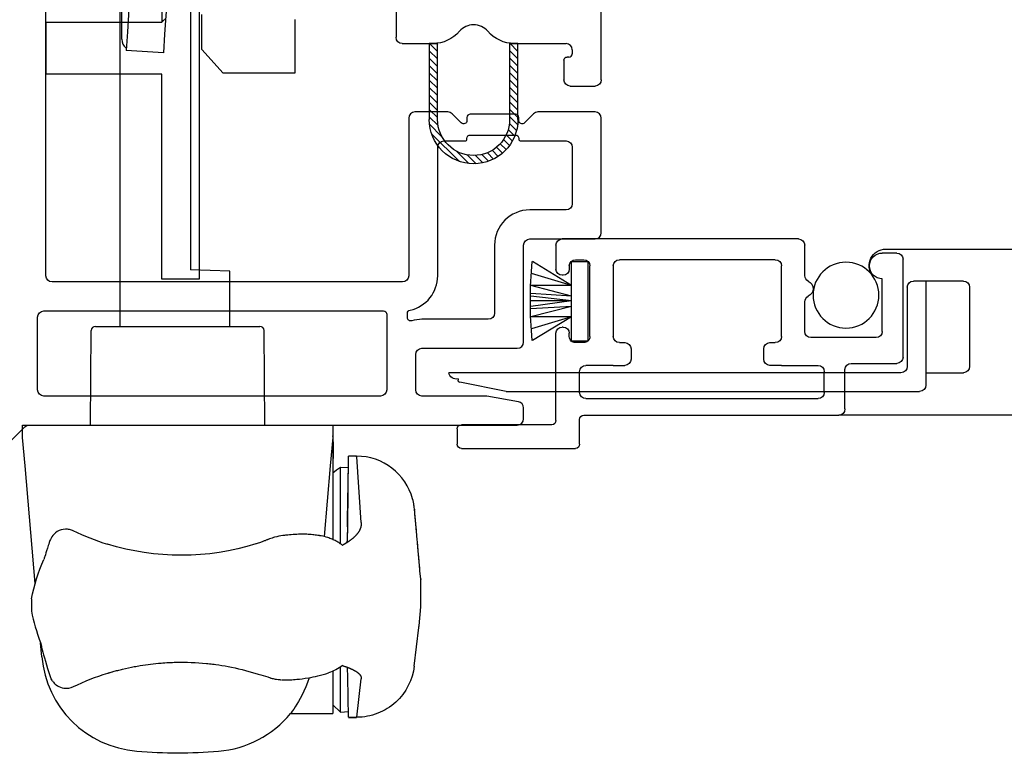
# Model space of a CAD drawing. Units: inches. Extents: x 818.4 to 852.2, y -19.1 to 32.7.
# Drawn here: x 829.7 to 832.1, y 23.5 to 25.2 of the extents above; entities that cross this region are included whole.
import ezdxf

# ---------------------------------------------------------------- set-up
doc = ezdxf.new("R2010")
doc.units = ezdxf.units.IN
doc.header["$MEASUREMENT"] = 0

# ---------------------------------------------------------------- blocks, each defined once
blk = doc.blocks.new('A$C64443526')
at = {"color": 7, "linetype": 'Continuous', "lineweight": -3}
for p, q in [((0, 0.2025), (0, 1.48)), ((0.495, 0.49), (0.495, 0.305)), ((0.2095, 0.29), (0.085, 0.29)), ((0.2207, 0.2907), (0.201, 0.2711)), ((0.2022, 0.29), (0.201, 0.2888)), ((0.201, 0.1069), (0.201, 0.29)), ((0.201, 0.29), (0.2095, 0.29)), ((0.221, 0.2908), (0.221, 0.1069)), ((0.3947, 0.1069), (0.3947, 0.2908)), ((0.3972, 0.2905), (0.3947, 0.288)), ((0.4144, 0.29), (0.3947, 0.2704)), ((0.4062, 0.29), (0.4147, 0.29)), ((0.48, 0.29), (0.4062, 0.29)), ((0.4147, 0.29), (0.4147, 0.1069)), ((0.07, 0.275), (0.07, 0.2655)), ((0.221, 0.2734), (0.201, 0.2534)), ((0.4147, 0.2727), (0.3947, 0.2527)), ((0.078, 0.2575), (0.082, 0.2575)), ((0.09, 0.2495), (0.09, 0.2025)), ((0.221, 0.2557), (0.201, 0.2357)), ((0.221, 0.238), (0.201, 0.218)), ((0.4147, 0.255), (0.3947, 0.235)), ((0.221, 0.2204), (0.201, 0.2004)), ((0.4147, 0.2373), (0.3947, 0.2173)), ((0.4147, 0.2197), (0.3947, 0.1997)), ((0.221, 0.2027), (0.201, 0.1827)), ((0.4147, 0.202), (0.3947, 0.182)), ((0.075, 0.1875), (0.015, 0.1875)), ((0.221, 0.185), (0.201, 0.165)), ((0.221, 0.1673), (0.201, 0.1473)), ((0.4147, 0.1843), (0.3947, 0.1643)), ((0.4147, 0.1666), (0.3947, 0.1466)), ((0.221, 0.1497), (0.201, 0.1297)), ((0.4147, 0.1489), (0.3947, 0.1289)), ((0.221, 0.132), (0.201, 0.112)), ((0.4147, 0.1313), (0.3947, 0.1113)), ((0.221, 0.1143), (0.2017, 0.095)), ((0.2215, 0.0972), (0.2044, 0.08)), ((0.4141, 0.0953), (0.3842, 0.0653)), ((0.4147, 0.1136), (0.3935, 0.0924)), ((0.2245, 0.0824), (0.2088, 0.0668)), ((0.4091, 0.0726), (0.3422, 0.0056)), ((0.2294, 0.0696), (0.2145, 0.0548)), ((0.2358, 0.0584), (0.2214, 0.044)), ((0.2436, 0.0485), (0.2294, 0.0343)), ((0.2526, 0.0398), (0.2384, 0.0256)), ((0.263, 0.0325), (0.2485, 0.018)), ((0.2747, 0.0266), (0.2596, 0.0115)), ((0.3494, 0.0306), (0.3195, 0.0006)), ((0.2881, 0.0223), (0.272, 0.0062)), ((0.3036, 0.0201), (0.2858, 0.0023)), ((0.3224, 0.0212), (0.3014, 0.0002))]:
    blk.add_line(p, q, dxfattribs=at)
at = {"color": 7, "linetype": 'Continuous', "lineweight": -3, "extrusion": (0, 0, -1)}
for centre, radius, start, end in [((-0.3079, 0.29), 0.045, 40.8322, 139.1678), ((-0.085, 0.275), 0.015, 0, 90), ((-0.2095, 0.375), 0.085, 262.2335, 270), ((-0.4062, 0.375), 0.085, 270, 277.7665), ((-0.078, 0.2655), 0.008, 270, 0)]:
    blk.add_arc(centre, radius, start, end, dxfattribs=at)
at = {"color": 7, "linetype": 'Continuous', "lineweight": -3}
for centre, radius, start, end in [((0.2095, 0.375), 0.085, 270, 319.1678), ((0.4062, 0.375), 0.085, 220.8322, 270), ((0.48, 0.305), 0.015, 270, 0), ((0.082, 0.2495), 0.008, 0, 90), ((0.015, 0.2025), 0.015, 180, 270), ((0.075, 0.2025), 0.015, 270, 0), ((0.3079, 0.1069), 0.1069, 180, 360), ((0.3079, 0.1069), 0.0869, 180, 0)]:
    blk.add_arc(centre, radius, start, end, dxfattribs=at)
blk = doc.blocks.new('A$C4F513CD0')
at = {"color": 7, "linetype": 'Continuous', "lineweight": -3}
for p, q in [((4.2506, 0.505), (4.8206, 0.505)), ((4.0403, 0.4807), (0, 0.4807)), ((4.2356, 0.4166), (4.2356, 0.49)), ((4.8356, 0.49), (4.8356, 0.4325)), ((3.9986, 0.22), (3.9986, 0.456)), ((4.0136, 0.471), (4.0486, 0.471)), ((4.3066, 0.455), (4.6826, 0.455)), ((4.7886, 0.455), (4.7686, 0.455)), ((4.2916, 0.27), (4.2916, 0.44)), ((4.6976, 0.44), (4.6976, 0.27)), ((4.7536, 0.27), (4.7536, 0.44)), ((4.7985, 0.4504), (4.7585, 0.4504)), ((4.7585, 0.4504), (4.7585, 0.2584)), ((4.7985, 0.2584), (4.7985, 0.4504)), ((4.7985, 0.3924), (4.8925, 0.4504)), ((4.8036, 0.44), (4.8036, 0.4325)), ((4.0486, 0.282), (4.0486, 0.409)), ((4.7985, 0.3924), (4.8945, 0.4214)), ((4.8186, 0.4175), (4.8206, 0.4175)), ((3.8382, 0.3885), (3.8382, 0.1975)), ((3.8532, 0.4035), (3.9736, 0.4035)), ((3.9436, 0.4035), (3.9436, 0.1525)), ((3.9886, 0.3885), (3.9886, 0.1975)), ((4.7985, 0.3674), (4.8965, 0.3924)), ((4.7985, 0.3924), (4.8965, 0.3924)), ((4.7985, 0.3674), (4.8965, 0.3734)), ((4.7985, 0.3554), (4.8965, 0.3674)), ((4.2356, 0.282), (4.2356, 0.3534)), ((4.7985, 0.3554), (4.8965, 0.3424)), ((4.7985, 0.3554), (4.8965, 0.3554)), ((4.7985, 0.3424), (4.8965, 0.3174)), ((4.7985, 0.3424), (4.8965, 0.3364)), ((4.7985, 0.3174), (4.8945, 0.2884)), ((4.7985, 0.3174), (4.8925, 0.2604)), ((4.7985, 0.3174), (4.8965, 0.3174)), ((4.8186, 0.2925), (4.8206, 0.2925)), ((4.0636, 0.267), (4.2206, 0.267)), ((4.8036, 0.27), (4.8036, 0.2775)), ((4.8356, 0.067), (4.8356, 0.2775)), ((4.3196, 0.255), (4.3066, 0.255)), ((4.3346, 0.215), (4.3346, 0.24)), ((4.6546, 0.24), (4.6546, 0.215)), ((4.6826, 0.255), (4.6696, 0.255)), ((4.7585, 0.2584), (4.7985, 0.2584)), ((4.7686, 0.255), (4.7886, 0.255)), ((4.1236, 0.205), (4.0136, 0.205)), ((4.1386, 0.095), (4.1386, 0.19)), ((4.2916, 0.2), (4.2036, 0.2)), ((4.2916, 0.2), (4.3196, 0.2)), ((4.6976, 0.2), (4.6696, 0.2)), ((4.6976, 0.2), (4.7636, 0.2)), ((3.9436, 0.1825), (3.8532, 0.1825)), ((4.0036, 0.1825), (5.0942, 0.1825)), ((4.1886, 0.135), (4.1886, 0.185)), ((4.7786, 0.135), (4.7786, 0.185)), ((5.0717, 0.1675), (5.0717, 0.1642)), ((4.9561, 0.1375), (5.0676, 0.1593)), ((4.9561, 0.1375), (3.9586, 0.1375)), ((4.7636, 0.12), (4.2036, 0.12)), ((0, 0.08), (4.1536, 0.08)), ((4.7686, 0.08), (4.1536, 0.08)), ((4.7786, 0.01), (4.7786, 0.07)), ((4.8456, 0.057), (5.0636, 0.057)), ((5.0736, 0.047), (5.0736, 0.01)), ((5.0636, 0), (4.7886, 0))]:
    blk.add_line(p, q, dxfattribs=at)
blk.add_circle((4.1362, 0.3695), 0.0794, dxfattribs=at)
for centre, radius, start, end in [((4.2506, 0.49), 0.015, 90, 180), ((4.8206, 0.49), 0.015, 0, 90), ((4.0403, 0.4407), 0.04, 323.4304, 90), ((4.0136, 0.456), 0.015, 90, 180), ((4.0486, 0.44), 0.031, 270, 90), ((4.3066, 0.44), 0.015, 90, 180), ((4.6826, 0.44), 0.015, 0, 90), ((4.7686, 0.44), 0.015, 90, 180), ((4.7886, 0.44), 0.015, 0, 90), ((4.8186, 0.4325), 0.015, 180, 270), ((4.8206, 0.4325), 0.015, 270, 0), ((3.8235, 0.3554), 1.0738, 354.9245, 5.0755), ((4.2206, 0.4166), 0.015, 295.3769, 0), ((3.8532, 0.3885), 0.015, 90, 180), ((3.9736, 0.3885), 0.015, 0, 90), ((4.2356, 0.385), 0.02, 115.3769, 244.6231), ((4.2206, 0.3534), 0.015, 0, 64.6231), ((4.8186, 0.2775), 0.015, 90, 180), ((4.8206, 0.2775), 0.015, 0, 90), ((4.0636, 0.282), 0.015, 180, 270), ((4.2206, 0.282), 0.015, 270, 0), ((4.3066, 0.27), 0.015, 180, 270), ((4.6826, 0.27), 0.015, 270, 0), ((4.7686, 0.27), 0.015, 180, 228.1897), ((4.7886, 0.27), 0.015, 311.8103, 0), ((4.3196, 0.24), 0.015, 0, 90), ((4.6696, 0.24), 0.015, 90, 180), ((4.7686, 0.27), 0.015, 228.1897, 270), ((4.7886, 0.27), 0.015, 270, 311.8103), ((4.0136, 0.22), 0.015, 180, 270), ((4.3196, 0.215), 0.015, 270, 0), ((4.6696, 0.215), 0.015, 180, 270), ((3.8532, 0.1975), 0.015, 180, 270), ((4.0036, 0.1975), 0.015, 180, 270), ((4.1236, 0.19), 0.015, 0, 90), ((4.2036, 0.185), 0.015, 90, 180), ((4.7636, 0.185), 0.015, 0, 90), ((5.0755, 0.1863), 0.0191, 258.6451, 348.6451), ((3.9586, 0.1525), 0.015, 180, 270), ((5.0667, 0.1642), 0.005, 280, 0), ((4.2036, 0.135), 0.015, 180, 270), ((4.7636, 0.135), 0.015, 270, 0), ((4.1536, 0.095), 0.015, 180, 270), ((4.7686, 0.07), 0.01, 0, 90), ((4.8456, 0.067), 0.01, 180, 270), ((5.0636, 0.047), 0.01, 0, 90), ((4.7886, 0.01), 0.01, 180, 270), ((5.0636, 0.01), 0.01, 270, 0)]:
    blk.add_arc(centre, radius, start, end, dxfattribs=at)
blk = doc.blocks.new('A$C44C61758')
at = {"color": 7, "lineweight": -3}
for p, q in [((0.7206, 1.7206), (0.7206, 2.503)), ((0.6808, 2.1426), (0.7074, 1.7385)), ((0.591, 2.1367), (0.6176, 1.7326)), ((0.6242, 1.8831), (0.6242, 1.7616)), ((0.5552, 1.8203), (0.5552, 1.1643)), ((0.7252, 1.8201), (0.7252, 1.028)), ((0.5342, 1.7928), (0.5342, 1.1421)), ((0.3032, 1.7683), (0.3032, 1.6383)), ((0.5282, 1.6958), (0.5282, 1.7798)), ((0.6242, 1.7617), (0.6231, 1.7628)), ((0.9032, 1.7616), (0.6242, 1.7616)), ((0.9032, 1.6366), (0.9032, 1.7616)), ((0.7074, 1.7385), (0.7104, 1.6936)), ((0.6176, 1.7326), (0.6206, 1.6877)), ((0.4764, 1.6383), (0.5282, 1.6958)), ((0.6206, 1.6877), (0.7104, 1.6936)), ((0.3032, 1.6383), (0.4764, 1.6383)), ((0.6242, 1.1421), (0.6242, 1.6366)), ((0.6242, 1.6366), (0.9032, 1.6366)), ((0.4602, 1.161), (0.5552, 1.1643)), ((0.4602, 1.028), (0.4602, 1.161)), ((0.5342, 1.1421), (0.6242, 1.1421)), ((0.7845, 1.028), (0.3877, 1.028)), ((0.3758, 0.7901), (0.3777, 1.0181)), ((0.7965, 0.7901), (0.7945, 1.0181)), ((0.9601, 0.79), (0.2121, 0.7902)), ((0.2121, 0.79), (0.2121, 0.76)), ((0.9601, 0.76), (0.9601, 0.79)), ((0.212, 0.7629), (0.2111, 0.7375)), ((0.212, 0.7629), (0.212, 0.7629)), ((0.2121, 0.76), (0.2121, 0.5476)), ((0.2121, 0.76), (0.2181, 0.6916)), ((0.2121, 0.76), (0.2121, 0.5142)), ((0.2121, 0.76), (0.2181, 0.6916)), ((0.9541, 0.6916), (0.9601, 0.76)), ((0.2111, 0.7375), (0.2121, 0.6802)), ((0.1435, 0.5553), (0.1544, 0.7134)), ((0.1545, 0.7151), (0.1738, 0.7151)), ((0.1738, 0.715), (0.1738, 0.715)), ((0.1738, 0.715), (0.1738, 0.7147)), ((0.1761, 0.5483), (0.1738, 0.7134)), ((0.1938, 0.689), (0.1741, 0.6879)), ((0.1938, 0.5041), (0.1938, 0.689)), ((0.2181, 0.6916), (0.233, 0.5213)), ((0.9294, 0.4085), (0.9541, 0.6916)), ((0.1766, 0.5099), (0.1761, 0.5483)), ((0.1766, 0.5533), (0.1773, 0.5085)), ((0.1766, 0.5075), (0.1748, 0.5087)), ((0.1766, 0.5099), (0.1766, 0.5099)), ((0.1766, 0.5099), (0.1766, 0.5075)), ((0.1773, 0.5085), (0.1773, 0.5103)), ((0.1886, 0.5003), (0.1882, 0.5005)), ((0, 0.4186), (0.0018, 0.4388)), ((0, 0.4116), (0, 0.4185)), ((0, 0.3817), (0, 0.4116)), ((0, 0.3517), (0, 0.3817)), ((0.9389, 0.3712), (0.9389, 0.3412)), ((0.004, 0.3059), (0, 0.3517)), ((0.0154, 0.2091), (0.0044, 0.3017)), ((0.9139, 0.2314), (0.9168, 0.2653)), ((0.1766, 0.2062), (0.1748, 0.2055)), ((0.1761, 0.1823), (0.1766, 0.2048)), ((0.1766, 0.2062), (0.1766, 0.2048)), ((0.1766, 0.2048), (0.1766, 0.2048)), ((0.1766, 0.2047), (0.1766, 0.2047)), ((0.1766, 0.2047), (0.1766, 0.2047)), ((0.1766, 0.2047), (0.1766, 0.2047)), ((0.1766, 0.2047), (0.1766, 0.2047)), ((0.1766, 0.2047), (0.1766, 0.2047)), ((0.1766, 0.2047), (0.1766, 0.2047)), ((0.1766, 0.2047), (0.1766, 0.2047)), ((0.1766, 0.2047), (0.1766, 0.2047)), ((0.1883, 0.2102), (0.188, 0.2101)), ((0.1938, 0.0983), (0.1938, 0.2058)), ((0.2121, 0.1961), (0.2121, 0.095)), ((0.1544, 0.0856), (0.1435, 0.1782)), ((0.1738, 0.0856), (0.1761, 0.1823)), ((0.1938, 0.0983), (0.1741, 0.0993)), ((0.2121, 0.1157), (0.1938, 0.0983)), ((0.3138, 0.095), (0.2121, 0.095)), ((0.1738, 0.0856), (0.1545, 0.0856)), ((0.1738, 0.0851), (0.1738, 0.0851))]:
    blk.add_line(p, q, dxfattribs=at)
for centre, radius, start, end in [((136.9933, 133.3928), 189.5344, 223.984374, 223.984832), ((138.2443, 134.5167), 191.2151, 223.96681, 223.967269), ((139.3704, 135.6406), 192.8058, 223.975334, 223.975792), ((280.3715, 272.0145), 388.9667, 224.010329, 224.010559), ((282.8726, 274.0134), 392.1545, 223.96671, 223.966939), ((0.212, 0.7629), 0.0000161, 149.454, 157.4159), ((0.212, 0.7629), 0.00000751, 176.1836, 183.8164), ((0.212, 0.7629), 0.0000181, 149.8874, 156.9825), ((0.212, 0.7629), 0.0000198, 150.1962, 156.6737), ((0.212, 0.7629), 0.0000223, 113.6869, 119.4432), ((0.212, 0.7629), 0.0000253, 150.8984, 155.9715), ((0.2121, 0.7629), 0.0000367, 132.7932, 137.2068), ((0.212, 0.7629), 0.0000332, 114.6371, 118.493), ((0.2121, 0.7628), 0.0000617, 122.016, 125.3641), ((0.2121, 0.7629), 0.0000553, 133.5334, 136.4666), ((0.2121, 0.7628), 0.0000707, 107.154, 109.7159), ((0.2121, 0.7628), 0.0000914, 122.5597, 124.8205), ((0.2121, 0.7628), 0.000128, 115.5674, 117.5627), ((0.2121, 0.7628), 0.000102, 107.5444, 109.3255), ((0.2121, 0.7628), 0.000162, 115.7742, 117.3559), ((0.2121, 0.7627), 0.000181, 115.8579, 117.2722), ((0.2121, 0.7627), 0.000228, 100.6683, 101.9515), ((0.2122, 0.7627), 0.000216, 115.9716, 117.1585), ((0.2121, 0.7626), 0.00028, 100.7885, 101.8313), ((0.2122, 0.7625), 0.000406, 107.9891, 108.8808), ((0.2121, 0.7626), 0.000323, 100.8574, 101.7625), ((0.2122, 0.7626), 0.000368, 107.9426, 108.9273), ((0.2123, 0.7624), 0.000536, 108.0971, 108.7728), ((0.2124, 0.7616), 0.00136, 101.2027, 101.4172), ((0.2122, 0.7624), 0.000539, 103.5977, 104.4748), ((0.2122, 0.7624), 0.000534, 98.8098, 100.1148), ((0.2125, 0.7612), 0.00178, 102.9598, 103.5213), ((0.1314, 0.7134), 0.0424, 0.8832, 1.8047), ((-0.1609, 0.7065), 0.3348, 1.1092, 1.2891), ((-0.8823, 0.6904), 1.0563, 1.1468, 1.2254), ((-2.2979, 0.6622), 2.4722, 1.1002, 1.1428), ((-4.5994, 0.6175), 4.7742, 1.0799, 1.1069), ((-8.0205, 0.5487), 8.196, 1.09118, 1.10974), ((-12.6593, 0.4658), 12.8355, 1.05335, 1.0671), ((-19.2093, 0.3389), 19.3867, 1.06214, 1.07245), ((-27.0273, 0.1893), 27.2061, 1.06356, 1.07181), ((-37.1275, 0.0111), 37.3079, 1.04264, 1.04928), ((-49.3153, -0.2186), 49.4979, 1.04633, 1.05183), ((-64.2506, -0.4923), 64.4357, 1.042568, 1.047151), ((-77.1589, -0.7255), 77.3461, 1.037133, 1.041258), ((-99.0587, -1.1118), 99.2494, 1.027839, 1.031277), ((-121.8253, -1.5461), 122.02, 1.037018, 1.039997), ((-139.8252, -1.862), 140.0227, 1.030179, 1.032929), ((-161.2569, -2.2344), 161.4576, 1.023066, 1.025587), ((-184.8499, -2.6803), 185.0549, 1.02838, 1.030671), ((-239.7623, -3.6441), 239.9757, 1.021314, 1.023148), ((-254.1059, -3.902), 254.3216, 1.019977, 1.02181), ((-240.3801, -3.6569), 240.5936, 1.017747, 1.01981), ((-346.241, -5.5543), 346.4715, 1.019144, 1.020519), ((-958.3242, -16.3956), 958.6507, 1.0158649, 1.0163232), ((-321.6053, -5.1234), 321.8321, 1.017246, 1.01908), ((-341.2613, -5.4596), 341.4909, 1.012356, 1.015106), ((-907.4901, -15.4787), 907.8084, 1.0118253, 1.0132003), ((0.2132, 0.5532), 0.0698, 178.2723, 180.5051), ((0.1696, 0.552), 0.0262, 178.666, 183.2097), ((0.1729, 0.5521), 0.0294, 183.0951, 185.7283), ((0.2334, 0.562), 0.0907, 188.1073, 188.7783), ((0.1794, 0.5536), 0.0361, 188.6864, 190.5579), ((0.1733, 0.552), 0.0298, 189.679, 192.1023), ((0.1512, 0.5512), 0.0255, 1.7265, 2.0666), ((0.1381, 0.5507), 0.0385, 1.6016, 1.8489), ((0.0185, 0.5481), 0.1582, 1.2477, 1.3126), ((-0.8534, 0.5315), 1.0302, 1.1067, 1.1181), ((-0.2627, 0.5423), 0.4394, 1.1483, 1.1804), ((-0.3287, 0.5421), 0.5054, 0.9961, 1.0282), ((-0.6915, 0.5342), 0.8683, 1.0773, 1.0982), ((-1.1256, 0.528), 1.3024, 0.9773, 0.9926), ((-1.3848, 0.5213), 1.5617, 1.0456, 1.0596), ((-1.7715, 0.5166), 1.9484, 0.9649, 0.9771), ((-2.2845, 0.5047), 2.4615, 1.0294, 1.0397), ((-2.9352, 0.4961), 3.1123, 0.9646, 0.9733), ((-3.6264, 0.4876), 3.8035, 0.9092, 0.9168), ((-4.24, 0.4727), 4.4173, 0.9694, 0.9763), ((-4.7965, 0.4668), 4.9739, 0.9225, 0.9289), ((-6.1603, 0.4379), 6.3379, 0.98004, 0.98531), ((-9.9566, 0.3793), 10.1347, 0.94056, 0.944), ((0.1787, 0.5531), 0.0353, 192.1558, 194.1721), ((0.1823, 0.5543), 0.0391, 194.5058, 196.3138), ((0.181, 0.5539), 0.0377, 196.3417, 198.2464), ((0.1812, 0.5539), 0.0379, 198.1722, 200.0934), ((0.183, 0.5547), 0.0399, 200.1741, 202.0224), ((0.1847, 0.5553), 0.0417, 202.0485, 203.8406), ((0.1858, 0.556), 0.043, 203.9576, 205.7199), ((0.1873, 0.5567), 0.0446, 205.7238, 207.4445), ((0.1891, 0.5577), 0.0467, 207.532, 209.2061), ((0.191, 0.5587), 0.0488, 209.2147, 210.8396), ((0.1928, 0.56), 0.0511, 210.948, 212.5282), ((0.195, 0.5614), 0.0537, 212.5697, 214.1011), ((0.1972, 0.5629), 0.0563, 214.1335, 215.6191), ((0.1996, 0.5647), 0.0594, 215.6743, 217.1108), ((0.202, 0.5667), 0.0624, 217.1793, 218.5707), ((0.2047, 0.5689), 0.0659, 218.6071, 219.9508), ((0.2074, 0.5712), 0.0695, 220.0303, 221.3299), ((0.2104, 0.5739), 0.0735, 221.3497, 222.6035), ((0.2134, 0.5768), 0.0776, 222.6912, 223.9031), ((0.2166, 0.5799), 0.0821, 223.9319, 225.1003), ((-39.4483, -0.0796), 39.6299, 0.90319, 0.9041), ((13.9476, 0.7739), 13.7727, 180.95202, 180.95477), ((10.9892, 0.7159), 10.8139, 180.90886, 180.91253), ((15.3642, 0.7933), 15.1896, 180.94168, 180.94443), ((19.2768, 0.8676), 19.1028, 180.97369, 180.97598), ((20.2018, 0.8668), 20.0276, 180.92867, 180.93096), ((21.0768, 0.891), 20.9029, 180.95826, 180.96055), ((24.4824, 0.929), 24.3087, 180.91562, 180.91769), ((28.6456, 1.0392), 28.4731, 181.00527, 181.00711), ((29.8643, 1.0071), 29.6912, 180.90368, 180.90551), ((35.4626, 1.1445), 35.2909, 180.98496, 180.98656), ((36.8911, 1.1435), 36.7193, 180.94661, 180.94821), ((38.284, 1.1781), 38.1126, 180.96567, 180.96727), ((46.3019, 1.2842), 46.1311, 180.93087, 180.93224), ((47.9269, 1.3247), 47.7566, 180.94916, 180.95053), ((49.6769, 1.3652), 49.507, 180.9638, 180.96517), ((61.577, 1.5807), 61.409, 180.979145, 180.980291), ((63.677, 1.5794), 63.5087, 180.946751, 180.947897), ((65.727, 1.6282), 65.5592, 180.960822, 180.961968), ((67.827, 1.6768), 67.6598, 180.973319, 180.974465), ((69.927, 1.7254), 69.7603, 180.985064, 180.98621), ((89.9896, 2.024), 89.825, 180.956376, 180.957293), ((92.6146, 2.0851), 92.4507, 180.967938, 180.968855), ((0.2198, 0.5833), 0.0868, 225.1699, 226.2986), ((0.2234, 0.587), 0.0919, 226.2903, 227.378), ((0.2268, 0.591), 0.0972, 227.4995, 228.55), ((0.2306, 0.5953), 0.1029, 228.5303, 229.5426), ((0.2343, 0.5999), 0.1088, 229.6226, 230.6003), ((0.2383, 0.6048), 0.1152, 230.6142, 231.5561), ((0.2424, 0.6101), 0.1219, 231.5976, 232.507), ((0.2466, 0.6158), 0.129, 232.5523, 233.4292), ((0.2508, 0.6216), 0.1361, 233.4731, 234.3217), ((0.2556, 0.6282), 0.1443, 234.3167, 235.1329), ((0.2607, 0.636), 0.1535, 235.2293, 236.0124), ((0.165, 0.5101), 0.0116, 359.9629, 0.0371), ((0.1669, 0.5094), 0.00969, 3.7696, 3.8585), ((0.1703, 0.5096), 0.00631, 4.709, 4.8183), ((0.1716, 0.5101), 0.00504, 359.9318, 0.0682), ((0.1737, 0.5098), 0.00294, 6.2518, 6.4285), ((0.1746, 0.5101), 0.00195, 359.8825, 0.1175), ((0.1754, 0.5099), 0.00122, 7.9637, 8.2965), ((0.176, 0.5101), 0.000575, 359.7509, 0.2491), ((0.1763, 0.5101), 0.000271, 359.5768, 0.4232), ((0.1765, 0.5101), 0.000076, 25.7219, 27.4082), ((0.1766, 0.5101), 0.0000111, 357.4067, 2.5933), ((0.1766, 0.5101), 0.000000876, 145.1743, 214.8257), ((0.1766, 0.5101), 0.00000664, 166.9388, 193.0612), ((0.1767, 0.5101), 0.000061, 178.1205, 181.8795), ((0.1768, 0.5101), 0.000209, 167.9924, 169.3877), ((0.1771, 0.5101), 0.000542, 179.6303, 180.3697), ((0.1777, 0.5101), 0.00115, 179.7757, 180.2243), ((0.1785, 0.5101), 0.00189, 179.8486, 180.1514), ((0.1797, 0.5101), 0.00314, 179.8905, 180.1095), ((0.1809, 0.5104), 0.00427, 184.3112, 184.4863), ((0.1799, 0.5101), 0.00332, 179.8878, 180.1122), ((0.1789, 0.5101), 0.00227, 179.8105, 180.1895), ((0.1397, 0.51), 0.0369, 359.9821, 0.0179), ((0.1455, 0.5086), 0.0311, 2.5823, 2.6228), ((0.1519, 0.5088), 0.0248, 2.8393, 2.8856), ((0.1563, 0.5089), 0.0203, 2.986, 3.0396), ((0.1601, 0.5091), 0.0165, 3.1485, 3.2111), ((0.1785, 0.51), 0.00194, 179.7935, 180.2065), ((0.1792, 0.5102), 0.00257, 183.6467, 183.9815), ((0.1793, 0.5102), 0.00274, 183.4086, 183.7441), ((0.179, 0.51), 0.00238, 179.8073, 180.1927), ((0.1799, 0.5102), 0.00332, 183.4379, 183.7148), ((0.186, 0.5106), 0.00944, 183.7685, 183.8597), ((0.1796, 0.5101), 0.00301, 182.8318, 183.1937), ((0.1316, 0.5081), 0.045, 2.2747, 2.3065), ((0.1799, 0.5101), 0.00326, 183.2949, 183.8578), ((0.1861, 0.5106), 0.00956, 183.9595, 184.2118), ((0.365, 0.7975), 0.3458, 236.9912, 237.1152), ((95.3021, 2.1461), 95.1389, 180.978218, 180.979135), ((97.9271, 2.1445), 97.7635, 180.951941, 180.952858), ((100.6147, 2.2679), 100.4527, 180.997749, 180.998666), ((103.1772, 2.2663), 103.0149, 180.97292, 180.973837), ((105.9272, 2.3271), 105.7655, 180.981465, 180.982382), ((144.6773, 2.9296), 144.5202, 180.957801, 180.958488), ((148.1773, 3.0112), 148.0211, 180.967398, 180.968086), ((0.2482, 0.6164), 0.1303, 237.0187, 237.2699), ((0.2578, 0.6313), 0.148, 237.2567, 237.4016), ((0.4314, 0.9032), 0.4707, 237.4358, 237.4713), ((0.2754, 0.6599), 0.1816, 237.6811, 237.7833), ((0.2579, 0.6311), 0.148, 237.5763, 237.7101), ((0.2712, 0.653), 0.1736, 237.8491, 237.9609), ((0.2804, 0.6671), 0.1904, 237.8717, 237.9726), ((0.2748, 0.6577), 0.1795, 237.9048, 238.0125), ((0.2729, 0.6556), 0.1767, 238.1718, 238.282), ((0.2756, 0.6593), 0.1812, 238.1731, 238.2806), ((0.2771, 0.6622), 0.1845, 238.3504, 238.4565), ((0.2772, 0.6617), 0.1841, 238.3503, 238.4567), ((0.2777, 0.6629), 0.1854, 238.5253, 238.6314), ((0.2786, 0.6643), 0.1871, 238.6124, 238.7178), ((0.2793, 0.6659), 0.1888, 238.7849, 238.8899), ((0.28, 0.6664), 0.1896, 238.7851, 238.8897), ((0.2808, 0.6681), 0.1914, 238.956, 239.06), ((0.2815, 0.6692), 0.1927, 239.0408, 239.1444), ((0.2817, 0.6703), 0.1938, 239.2664, 239.3695), ((0.283, 0.6714), 0.1954, 239.2094, 239.312), ((0.2837, 0.6725), 0.1968, 239.293, 239.3952), ((0.2845, 0.6743), 0.1986, 239.4589, 239.5606), ((0.2847, 0.6754), 0.1997, 239.6812, 239.7825), ((0.286, 0.6766), 0.2014, 239.6233, 239.7242), ((0.2868, 0.6778), 0.2028, 239.705, 239.8054), ((0.287, 0.6795), 0.2045, 240.0059, 240.1058), ((0.2884, 0.6802), 0.2057, 239.8671, 239.9665), ((0.2883, 0.6816), 0.2069, 240.1658, 240.2651), ((0.2897, 0.6828), 0.2086, 240.1069, 240.2057), ((0.2899, 0.6846), 0.2103, 240.4029, 240.5012), ((0.2913, 0.6853), 0.2116, 240.2652, 240.363), ((0.2915, 0.6872), 0.2133, 240.5591, 240.6565), ((0.2929, 0.6885), 0.2152, 240.4995, 240.5964), ((0.2929, 0.6893), 0.2159, 240.7138, 240.8105), ((0.2946, 0.6911), 0.2183, 240.654, 240.75), ((0.2948, 0.693), 0.2201, 240.9431, 241.0387), ((0.1688, 0.1705), 0.0283, 136.3247, 138.2565), ((0.1708, 0.1686), 0.0311, 134.422, 136.2357), ((0.1729, 0.1663), 0.0342, 132.5967, 134.307), ((0.1752, 0.1638), 0.0376, 130.8526, 132.4596), ((0.1775, 0.1609), 0.0413, 129.223, 130.7378), ((0.1801, 0.1578), 0.0453, 127.7652, 129.1891), ((0.1826, 0.1542), 0.0497, 126.2374, 127.5811), ((0.1854, 0.1503), 0.0545, 124.9332, 126.1975), ((0.1883, 0.146), 0.0597, 123.629, 124.8237), ((0.1914, 0.1413), 0.0653, 122.4832, 123.6094), ((0.1945, 0.1362), 0.0713, 121.2984, 122.3641), ((0.1979, 0.1306), 0.0778, 120.3025, 121.3087), ((0.2011, 0.1246), 0.0847, 119.1974, 120.1512), ((0.2048, 0.1179), 0.0922, 118.2663, 119.1686), ((0.2085, 0.1109), 0.1002, 117.3516, 118.2083), ((0.2124, 0.1034), 0.1087, 116.5417, 117.3537), ((0.2162, 0.0953), 0.1176, 115.678, 116.4506), ((0.2203, 0.0864), 0.1274, 114.8943, 115.6276), ((0.2246, 0.0771), 0.1376, 114.154, 114.8526), ((0.229, 0.0672), 0.1485, 113.495, 114.1599), ((0.2332, 0.057), 0.1596, 112.7871, 113.4231), ((0.238, 0.0452), 0.1723, 112.143, 112.7476), ((0.2433, 0.0322), 0.1863, 111.5487, 112.1226), ((0.3244, -0.1811), 0.4145, 110.7975, 110.888), ((0.1757, 0.2048), 0.000906, 359.9684, 0.0316), ((0.1757, 0.2048), 0.000859, 359.9667, 0.0333), ((0.1758, 0.2048), 0.000814, 359.9648, 0.0352), ((0.1758, 0.2048), 0.000772, 359.9629, 0.0371), ((0.1759, 0.2048), 0.000727, 359.9606, 0.0394), ((0.1759, 0.2048), 0.000687, 359.9583, 0.0417), ((0.176, 0.2047), 0.000646, 359.9557, 0.0443), ((0.176, 0.2047), 0.000607, 359.9528, 0.0472), ((0.176, 0.2047), 0.000568, 359.9496, 0.0504), ((0.1761, 0.2047), 0.000496, 359.9422, 0.0578), ((0.1761, 0.2047), 0.000463, 359.9381, 0.0619), ((0.1762, 0.2047), 0.000397, 359.9279, 0.0721), ((0.1762, 0.2047), 0.000367, 359.922, 0.078), ((0.1763, 0.2047), 0.000309, 359.9073, 0.0927), ((0.1763, 0.2047), 0.000277, 359.8965, 0.1035), ((0.1763, 0.2047), 0.000252, 359.8863, 0.1137), ((0.1764, 0.2049), 0.000217, 314.813, 315.187), ((0.1765, 0.2047), 0.000108, 359.734, 0.266), ((0.1765, 0.2047), 0.0000739, 359.6126, 0.3874), ((0.2333, 0.0597), 0.1571, 110.7326, 110.9152), ((0.2408, 0.0387), 0.1793, 110.4832, 110.588), ((0.3808, -0.3361), 0.5794, 110.4651, 110.4906), ((0.2553, 0.0003), 0.2204, 110.3774, 110.4512), ((0.2416, 0.0377), 0.1806, 110.3534, 110.4499), ((0.2523, 0.0076), 0.2125, 110.1562, 110.2366), ((0.2599, -0.012), 0.2335, 110.1791, 110.2515), ((0.2554, -0.0004), 0.221, 110.0435, 110.1205), ((0.2549, 0.0018), 0.2188, 110.0253, 110.1039), ((0.2564, -0.0036), 0.2245, 109.8469, 109.9234), ((0.2579, -0.0075), 0.2286, 109.7827, 109.8581), ((0.2589, -0.0089), 0.2303, 109.8323, 109.9077), ((0.2587, -0.0102), 0.2314, 109.5909, 109.666), ((0.2597, -0.0122), 0.2336, 109.5912, 109.6657), ((0.2612, -0.015), 0.2367, 109.642, 109.716), ((0.2612, -0.0178), 0.2394, 109.3412, 109.4148), ((0.262, -0.0191), 0.2409, 109.3414, 109.4146), ((0.2636, -0.0212), 0.2434, 109.4552, 109.5278), ((0.2636, -0.0242), 0.2462, 109.1581, 109.2303), ((0.2644, -0.0264), 0.2486, 109.0978, 109.1695), ((0.266, -0.0286), 0.2512, 109.2111, 109.2824), ((0.2661, -0.0308), 0.2533, 108.9783, 109.0491), ((0.2669, -0.0331), 0.2557, 108.9191, 108.9894), ((0.2675, -0.0346), 0.2573, 108.8601, 108.9302), ((0.2691, -0.0377), 0.2608, 108.9142, 108.9839), ((0.2692, -0.0401), 0.2631, 108.6854, 108.7546), ((0.27, -0.0425), 0.2656, 108.6279, 108.6967), ((0.2709, -0.0449), 0.2682, 108.5708, 108.6391), ((0.2718, -0.0474), 0.2708, 108.514, 108.5819), ((0.2727, -0.0499), 0.2735, 108.4576, 108.525), ((0.2733, -0.0524), 0.276, 108.3454, 108.4125), ((0.275, -0.0549), 0.279, 108.4574, 108.5241), ((0.2751, -0.0566), 0.2807, 108.2901, 108.3564), ((0.276, -0.0601), 0.2843, 108.18, 108.2458), ((0.2766, -0.0627), 0.2869, 108.071, 108.1365), ((0.2776, -0.0646), 0.289, 108.0712, 108.1363), ((0.1525, 0.1801), 0.00908, 174.561, 182.2332), ((0.1674, 0.1794), 0.0239, 179.1375, 182.951), ((0.154, 0.18), 0.0106, 170.3309, 174.6511), ((0.176, 0.1739), 0.0334, 165.2222, 166.3111), ((0.1568, 0.1789), 0.0135, 162.3461, 165.3407), ((0.1551, 0.1798), 0.0116, 159.9203, 163.6852), ((0.1577, 0.1788), 0.0144, 156.6948, 159.7303), ((0.1597, 0.1777), 0.0167, 153.4783, 156.1195), ((0.1598, 0.1776), 0.0168, 150.5995, 153.298), ((0.1607, 0.1771), 0.0178, 148.0461, 150.6749), ((0.1623, 0.1761), 0.0197, 145.3142, 147.7588), ((0.1639, 0.1749), 0.0217, 142.9647, 145.2528), ((0.1653, 0.1737), 0.0236, 140.5823, 142.7581), ((0.167, 0.1723), 0.0258, 138.4537, 140.5053), ((0.0738, 0.0889), 0.1001, 358.0737, 358.108), ((-0.1339, 0.0933), 0.3078, 358.5605, 358.5754), ((-0.0762, 0.0951), 0.2502, 357.7944, 357.8004), ((0.0831, 0.0855), 0.0907, 359.9883, 0.0117), ((0.1118, 0.0854), 0.0619, 359.9875, 0.0125), ((0.1097, 0.0875), 0.0641, 358.0774, 358.1043), ((0.0863, 0.0885), 0.0876, 357.9454, 357.9638), ((0.1454, 0.0866), 0.0284, 357.2525, 357.2949), ((0.1402, 0.0868), 0.0336, 357.3786, 357.4162), ((0.1352, 0.0853), 0.0386, 359.9829, 0.0171), ((0.1273, 0.0872), 0.0466, 357.5993, 357.6288), ((0.1141, 0.0876), 0.0597, 357.7849, 357.8099), ((0.1651, 0.0852), 0.00866, 359.9537, 0.0463), ((0.1619, 0.0859), 0.0119, 356.3849, 356.4624), ((0.1589, 0.0852), 0.0149, 359.9673, 0.0327), ((0.1554, 0.0862), 0.0184, 356.7921, 356.8482), ((0.1502, 0.0852), 0.0236, 359.9757, 0.0243), ((0.1738, 0.0851), 0.00000271, 338.3368, 21.6632), ((0.1737, 0.0851), 0.0000386, 339.2167, 343.9134), ((0.1736, 0.0851), 0.00014, 359.1824, 0.8176), ((0.1734, 0.0851), 0.000408, 359.5785, 0.4215), ((0.173, 0.0852), 0.000804, 351.618, 352.1218), ((0.1724, 0.0851), 0.00135, 359.8302, 0.1698), ((0.1716, 0.0853), 0.00215, 353.5391, 353.7805), ((0.1703, 0.0851), 0.00345, 359.9088, 0.0912), ((0.1689, 0.0851), 0.00487, 359.9294, 0.0706), ((0.1672, 0.0856), 0.00659, 355.5446, 355.658)]:
    blk.add_arc(centre, radius, start, end, dxfattribs=at)
at = {"color": 7, "lineweight": -3, "extrusion": (0, 0, -1)}
for centre, radius, start, end in [((-0.3877, 1.018), 0.01, 0.5, 90), ((-0.7845, 1.018), 0.01, 90, 179.5), ((-0.222, 0.7625), 0.01, 2, 8.9179), ((-0.6648, 0.2532), 0.25, 185, 265.4482), ((-0.5074, 0.2532), 0.25, 274.5518, 320.7645)]:
    blk.add_arc(centre, radius, start, end, dxfattribs=at)
at = {"color": 7, "lineweight": -3}
for points in [[(0.7206, 1.7206), (0.7204, 1.7116), (0.7174, 1.7047), (0.7109, 1.7)], [(0.7109, 1.7), (0.7103, 1.6996), (0.71, 1.6992), (0.71, 1.6988)], [(0.1545, 0.715), (0.1545, 0.715), (0.1545, 0.7151), (0.1545, 0.7151)], [(0.1545, 0.7134), (0.1545, 0.7142), (0.1545, 0.7149), (0.1545, 0.715)], [(0.1738, 0.7134), (0.1738, 0.7143), (0.1738, 0.7148), (0.1738, 0.715)], [(0.2121, 0.6749), (0.2062, 0.6797), (0.2, 0.6843), (0.1938, 0.689)], [(0.0151, 0.5872), (0.0151, 0.587), (0.0151, 0.5868), (0.015, 0.5856)], [(0.7548, 0.5024), (0.7832, 0.5111), (0.811, 0.522), (0.8378, 0.5348)], [(0.8378, 0.5348), (0.8378, 0.535), (0.8379, 0.5351), (0.838, 0.5351)], [(0.3973, 0.5034), (0.3975, 0.5034), (0.3976, 0.5032), (0.3976, 0.5029)], [(0.3973, 0.5034), (0.513, 0.4673), (0.6396, 0.467), (0.7552, 0.5029)], [(0.7548, 0.5024), (0.7548, 0.5027), (0.7549, 0.5028), (0.7552, 0.5029)], [(0.9389, 0.3712), (0.9322, 0.4037), (0.9222, 0.4355), (0.9087, 0.4658)], [(0.9389, 0.3412), (0.9337, 0.3162), (0.9265, 0.2916), (0.9175, 0.2677)], [(0.0045, 0.3015), (0.0043, 0.3031), (0.0041, 0.3047), (0.004, 0.3063)], [(0.1887, 0.2102), (0.1986, 0.2029), (0.21, 0.1971), (0.2223, 0.1929)], [(0.3975, 0.1914), (0.3936, 0.1904), (0.3897, 0.1893), (0.3859, 0.1882)], [(0.8376, 0.1595), (0.8109, 0.1723), (0.7831, 0.1832), (0.7548, 0.1919)], [(0.3634, 0.181), (0.3634, 0.1809), (0.3634, 0.1809), (0.3633, 0.1809)], [(0.3859, 0.1882), (0.3784, 0.1859), (0.3709, 0.1835), (0.3634, 0.181)], [(0.8882, 0.1735), (0.8901, 0.1763), (0.8917, 0.1795), (0.8928, 0.1828)], [(0.8928, 0.1828), (0.893, 0.183), (0.8932, 0.1833), (0.8933, 0.1838)], [(0.1738, 0.0851), (0.1674, 0.0851), (0.1609, 0.0851), (0.1545, 0.0851)], [(0.6847, 0.0039), (0.6188, -0.0013), (0.5536, -0.0013), (0.4876, 0.0039)]]:
    blk.add_open_spline(points, degree=3, dxfattribs=at)
for points, knots in [([(0.0018, 0.4388), (0.0018, 0.4388), (0.0018, 0.4388), (0.0018, 0.4388), (0.0018, 0.4388), (0.0018, 0.4388), (0.0018, 0.4388), (0.0018, 0.4388), (0.0018, 0.4388), (0.0018, 0.4389), (0.0018, 0.4389), (0.0018, 0.4389), (0.0018, 0.4389), (0.0018, 0.439), (0.0018, 0.4391), (0.0018, 0.4391), (0.0018, 0.4392), (0.0018, 0.4393), (0.0018, 0.4395), (0.0018, 0.4396), (0.0019, 0.4398), (0.0019, 0.4401), (0.0019, 0.4405), (0.002, 0.4409), (0.002, 0.4414), (0.0021, 0.4422), (0.0021, 0.4431), (0.0022, 0.444), (0.0023, 0.4454), (0.0025, 0.4472), (0.0027, 0.4495), (0.0029, 0.4518), (0.0032, 0.4552), (0.0036, 0.4598), (0.0041, 0.4656), (0.0046, 0.4713), (0.0054, 0.48), (0.0064, 0.4917), (0.0077, 0.5061), (0.009, 0.5203), (0.0103, 0.5354), (0.0117, 0.5512), (0.0131, 0.5669), (0.0149, 0.5844), (0.0141, 0.5816), (0.0166, 0.5997), (0.0309, 0.6681), (0.0915, 0.7157), (0.1545, 0.7151)], [0, 0, 0, 0, 0.000022, 0.000033, 0.000044, 0.000066, 0.000088, 0.00011, 0.000131, 0.000186, 0.000241, 0.000295, 0.00035, 0.000487, 0.000623, 0.00076, 0.000897, 0.001238, 0.00158, 0.001921, 0.002263, 0.003117, 0.003971, 0.004824, 0.005678, 0.007813, 0.009949, 0.012084, 0.01422, 0.019564, 0.024915, 0.030275, 0.035645, 0.049132, 0.062725, 0.076444, 0.090307, 0.125732, 0.162601, 0.201397, 0.242726, 0.295255, 0.356684, 0.433435, 0.539853, 0.550712, 0.587641, 1, 1, 1, 1]), ([(0.0018, 0.4388), (0.0023, 0.4453), (0.0034, 0.4577), (0.005, 0.4759), (0.0065, 0.4929), (0.008, 0.5091), (0.0093, 0.5241), (0.0104, 0.536), (0.0111, 0.5449), (0.0116, 0.5505), (0.0121, 0.555), (0.0124, 0.5586), (0.0127, 0.562), (0.0132, 0.5671), (0.0138, 0.5743), (0.0145, 0.5819), (0.015, 0.5867), (0.0151, 0.5874), (0.0151, 0.5872)], [0, 0, 0, 0, 0.121718, 0.229639, 0.33756, 0.435354, 0.533148, 0.618781, 0.661598, 0.704414, 0.728248, 0.752081, 0.775914, 0.799747, 0.855558, 0.911369, 0.96718, 1, 1, 1, 1]), ([(0.1886, 0.5003), (0.1909, 0.5021), (0.1958, 0.5055), (0.2041, 0.5105), (0.2136, 0.515), (0.2256, 0.5196), (0.2348, 0.5219), (0.2403, 0.5229)], [0, 0, 0, 0, 0.0465229, 0.0964059, 0.1492611, 0.2047009, 0.2825939, 0.2825939, 0.2825939, 0.2825939]), ([(0.2403, 0.5229), (0.2407, 0.523), (0.2414, 0.5231), (0.2425, 0.5233), (0.2442, 0.5236), (0.246, 0.5239), (0.2495, 0.5245), (0.2543, 0.5251), (0.2635, 0.5262), (0.2726, 0.5268), (0.2856, 0.5271), (0.2971, 0.5268), (0.3111, 0.526), (0.3216, 0.525), (0.3357, 0.5232), (0.3482, 0.5209), (0.3611, 0.517), (0.3663, 0.5149), (0.3676, 0.5144)], [0, 0, 0, 0, 0.005901, 0.011799, 0.019169, 0.033898, 0.041256, 0.077718, 0.114055, 0.20192, 0.245561, 0.373111, 0.456502, 0.621715, 0.71103, 0.888555, 0.982223, 1, 1, 1, 1]), ([(0.838, 0.5351), (0.8393, 0.5358), (0.8436, 0.5375), (0.8553, 0.5403), (0.8828, 0.5348), (0.8915, 0.5185), (0.894, 0.5118)], [0, 0, 0, 0, 0.053893, 0.16691, 0.41476, 1, 1, 1, 1]), ([(0.1766, 0.5099), (0.1767, 0.51), (0.1779, 0.5069), (0.1789, 0.5062), (0.1804, 0.5051)], [0, 0, 0, 0, 0.014437, 1, 1, 1, 1]), ([(0.3676, 0.5144), (0.3679, 0.5143), (0.3686, 0.514), (0.3702, 0.5134), (0.3725, 0.5125), (0.3756, 0.5113), (0.3804, 0.5095), (0.3856, 0.5075), (0.3919, 0.5053), (0.3947, 0.5043), (0.3973, 0.5034)], [0, 0, 0, 0, 0.032512, 0.064983, 0.165471, 0.265658, 0.390456, 0.6388, 0.821909, 1, 1, 1, 1]), ([(0.894, 0.5118), (0.8946, 0.5101), (0.8969, 0.5035), (0.9019, 0.4883), (0.9061, 0.4746), (0.9081, 0.4679), (0.9087, 0.4658)], [0, 0, 0, 0, 0.0458687, 0.1788179, 0.4304607, 0.5901146, 0.5901146, 0.5901146, 0.5901146]), ([(0.9175, 0.2677), (0.9174, 0.2673), (0.9168, 0.265), (0.9156, 0.26), (0.9104, 0.2396), (0.9029, 0.2113), (0.8933, 0.1838)], [0, 0, 0, 0, 0.0322547, 0.1758792, 0.3202189, 0.8407854, 0.8407854, 0.8407854, 0.8407854]), ([(0.7548, 0.1919), (0.7541, 0.1921), (0.7529, 0.1925), (0.7509, 0.1931), (0.748, 0.1939), (0.745, 0.1948), (0.7389, 0.1965), (0.7305, 0.1988), (0.7134, 0.2031), (0.6954, 0.2069), (0.6645, 0.2124), (0.6311, 0.2165), (0.5776, 0.2192), (0.5383, 0.2177), (0.5069, 0.2144), (0.4893, 0.2122), (0.4518, 0.2062), (0.4196, 0.1982), (0.3975, 0.1914)], [0, 0, 0, 0, 0.005266, 0.010532, 0.017098, 0.030232, 0.036798, 0.069425, 0.102057, 0.182418, 0.222608, 0.362849, 0.462833, 0.662557, 0.683635, 0.725792, 0.810127, 1, 1, 1, 1]), ([(0.0154, 0.2091), (0.0194, 0.1762), (0.0436, 0.1285), (0.1027, 0.0921), (0.1371, 0.0856), (0.1545, 0.0856)], [0, 0, 0, 0, 4.089866, 6.223052, 8.356238, 8.356238, 8.356238, 8.356238]), ([(0.1788, 0.207), (0.1788, 0.207), (0.1788, 0.207), (0.1787, 0.207), (0.1787, 0.2069), (0.1786, 0.2069), (0.1785, 0.2068), (0.1784, 0.2068), (0.1782, 0.2067), (0.178, 0.2066), (0.1778, 0.2064), (0.1776, 0.2062), (0.1773, 0.206), (0.1771, 0.2057), (0.1769, 0.2054), (0.1768, 0.2052), (0.1766, 0.2048), (0.1765, 0.2045), (0.1766, 0.2047)], [0, 0, 0, 0, 0.018844, 0.028155, 0.037393, 0.082438, 0.104326, 0.177656, 0.227238, 0.320201, 0.425761, 0.521199, 0.607535, 0.777238, 0.854208, 0.952894, 0.958083, 1, 1, 1, 1]), ([(0.3341, 0.176), (0.3338, 0.1759), (0.3328, 0.1759), (0.3308, 0.1758), (0.3272, 0.1757), (0.3217, 0.1757), (0.3115, 0.1761), (0.2966, 0.1773), (0.2717, 0.1799), (0.24, 0.1867), (0.2223, 0.1929)], [0, 0, 0, 0, 0.009141, 0.027363, 0.061378, 0.117939, 0.211791, 0.399063, 0.680281, 1, 1, 1, 1]), ([(0.2693, 0.181), (0.2792, 0.1494), (0.2929, 0.1256), (0.3075, 0.1033), (0.3138, 0.095), (0.3138, 0.095)], [0, 0, 0, 0, 0.3936804, 0.3936804, 0.6070154, 0.6070154, 0.6070154, 0.6070154]), ([(0.3633, 0.1809), (0.3627, 0.1807), (0.362, 0.1805), (0.3589, 0.1796), (0.3555, 0.1788), (0.3498, 0.1776), (0.345, 0.1769), (0.3411, 0.1765), (0.3392, 0.1763), (0.3378, 0.1762), (0.3373, 0.1762), (0.3368, 0.1761), (0.3364, 0.1761), (0.3361, 0.1761), (0.3354, 0.176), (0.3361, 0.1761)], [0, 0, 0, 0, 0.0511041, 0.0780836, 0.2088786, 0.3401679, 0.5658626, 0.6786945, 0.8084619, 0.8253404, 0.8591106, 0.868166, 0.8862805, 0.9027345, 0.9262586, 0.9262586, 0.9262586, 0.9262586]), ([(0.8882, 0.1735), (0.8874, 0.1724), (0.8843, 0.1682), (0.8762, 0.1606), (0.8589, 0.154), (0.8445, 0.1562), (0.8376, 0.1595)], [0, 0, 0, 0, 0.085551, 0.328252, 0.604396, 1, 1, 1, 1]), ([(0.1545, 0.0851), (0.1545, 0.0851), (0.1545, 0.0851), (0.1545, 0.0851), (0.1545, 0.0853), (0.1545, 0.0856)], [0, 0, 0, 0, 0.0710495, 0.0710495, 0.7241298, 0.7241298, 0.7241298, 0.7241298])]:
    blk.add_open_spline(points, degree=3, knots=knots, dxfattribs=at)
blk.add_point((0, 0.4185), dxfattribs=at)
blk = doc.blocks.new('A$C6E3379E5')
at = {"color": 7, "linetype": 'Continuous', "lineweight": -3, "flags": 128}
for points in [[(1.3395, 0.5475), (1.3395, 1.86)], [(0, 0.6512), (0, 0.9274)], [(0.015, 0.9424), (0.1527, 0.9424)], [(0.1633, 0.938), (0.1852, 0.916)], [(0.1989, 0.9217), (0.1989, 0.9288)], [(0.2069, 0.9368), (0.3159, 0.9368)], [(0.3239, 0.9288), (0.3239, 0.9217)], [(0.3376, 0.916), (0.3595, 0.938)], [(0.3701, 0.9424), (0.4495, 0.9424)], [(0.4645, 0.9274), (0.4645, 0.5475)], [(0.1989, 0.8788), (0.1989, 0.8774)], [(0.3159, 0.8868), (0.2069, 0.8868)], [(0.3239, 0.8774), (0.3239, 0.8788)], [(0.07, 0.8574), (0.07, 0.7212)], [(0.1939, 0.8724), (0.085, 0.8724)], [(0.3795, 0.8724), (0.3289, 0.8724)], [(0.3945, 0.5475), (0.3945, 0.5862), (0.3945, 0.8574)], [(0.085, 0.7062), (0.1725, 0.7062)], [(0.1725, 0.6362), (0.015, 0.6362)], [(0.1875, 0.3875), (0.1875, 0.6212)], [(0.2575, 0.6212), (0.2575, 0.4575)], [(0.4795, 0.5325), (1.3245, 0.5325)], [(0.4675, 0.4465), (0.4675, 0.4567)], [(0.5175, 0.4545), (0.5175, 0.2725)], [(1.3445, 0.4625), (0.5255, 0.4625)], [(0.2725, 0.4425), (0.4325, 0.4425)], [(1.3595, 0.2725), (1.3595, 0.4475)], [(0.4325, 0.3725), (0.2025, 0.3725)], [(0.4475, 0.2725), (0.4475, 0.3575)], [(0.1999, 0.2438), (0.2762, 0.2573)], [(0.2788, 0.2575), (0.4325, 0.2575)], [(0.5325, 0.2575), (1.3445, 0.2575)], [(0.1875, 0.2025), (0.1875, 0.229)], [(1.3795, 0.1875), (0.2025, 0.1875)], [(1.5483, 0.0249), (1.3901, 0.1831)]]:
    blk.add_lwpolyline(points, dxfattribs=at)
at = {"color": 7, "linetype": 'Continuous', "lineweight": -3, "extrusion": (0, 0, -1)}
for centre, radius, start, end in [((-0.015, 0.9274), 0.015, 0, 90), ((-0.1527, 0.9274), 0.015, 90, 135), ((-0.2069, 0.9288), 0.008, 0, 90), ((-0.3159, 0.9288), 0.008, 90, 179.9979), ((-0.3701, 0.9274), 0.015, 45, 90), ((-0.4495, 0.9274), 0.015, 90, 180), ((-0.1939, 0.8774), 0.005, 180, 270), ((-0.3289, 0.8774), 0.005, 270, 0), ((-0.1725, 0.6212), 0.085, 90, 180), ((-0.015, 0.6512), 0.015, 270, 0), ((-0.4795, 0.5475), 0.085, 282.4187, 0), ((-0.4325, 0.3575), 0.085, 90, 106.8773), ((-0.2025, 0.3875), 0.015, 270, 0), ((-0.2025, 0.229), 0.015, 0, 80), ((-0.2788, 0.2425), 0.015, 80, 90), ((-0.2025, 0.2025), 0.015, 270, 0)]:
    blk.add_arc(centre, radius, start, end, dxfattribs=at)
at = {"color": 7, "linetype": 'Continuous', "lineweight": -3}
for centre, radius, start, end in [((0.1909, 0.9217), 0.008, 225, 0), ((0.3319, 0.9217), 0.008, 180.0021, 315), ((0.2069, 0.8788), 0.008, 90, 180), ((0.3159, 0.8788), 0.008, 0, 90), ((0.085, 0.8574), 0.015, 90, 180), ((0.3795, 0.8574), 0.015, 0, 90), ((0.085, 0.7212), 0.015, 180, 270), ((0.1725, 0.6212), 0.015, 0, 90), ((0.4795, 0.5475), 0.015, 180, 270), ((1.3245, 0.5475), 0.015, 270, 0), ((0.2725, 0.4575), 0.015, 180, 270), ((0.4595, 0.4567), 0.008, 0, 77.5813), ((0.5255, 0.4545), 0.008, 90, 180), ((1.3445, 0.4475), 0.015, 0, 90), ((0.4595, 0.4465), 0.008, 253.1227, 0), ((0.4325, 0.3575), 0.015, 0, 90), ((0.4325, 0.2725), 0.015, 270, 0), ((0.5325, 0.2725), 0.015, 180, 270), ((1.3445, 0.2725), 0.015, 270, 0), ((1.3795, 0.1725), 0.015, 45, 90)]:
    blk.add_arc(centre, radius, start, end, dxfattribs=at)

msp = doc.modelspace()

# ---------------------------------------------------------------- block references
at = {"color": 7, "lineweight": -3, "xscale": -1}
for name, p in [('A$C64443526', (831.1012, 24.8786)), ('A$C4F513CD0', (835.8275, 24.1924))]:
    msp.add_blockref(name, p, dxfattribs=at)
at = {"xscale": -1}
for name, p in [('A$C6E3379E5', (831.1012, 24.0612)), ('A$C44C61758', (830.6657, 23.4585))]:
    msp.add_blockref(name, p, dxfattribs=at)

doc.saveas('drawing.dxf')
